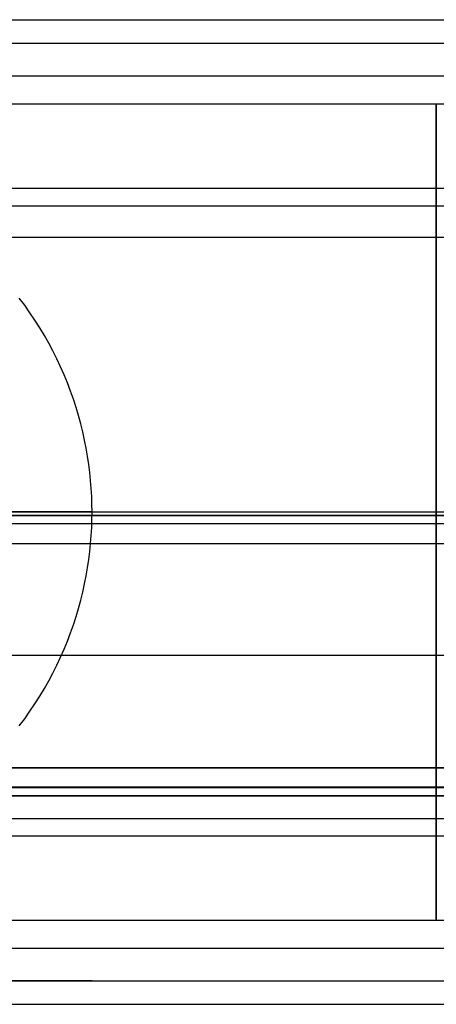
# Model space of a CAD drawing. Units: millimetres. Extents: x 1 to 566, y -1 to 64.
# Drawn here: x 268 to 283, y -1 to 34 of the extents above; entities that cross this region are included whole.
import ezdxf

# ---------------------------------------------------------------- set-up
doc = ezdxf.new("R2010")
doc.units = ezdxf.units.MM
doc.header["$MEASUREMENT"] = 0
doc.layers.add('100_55 1045_565', color=7, linetype='Continuous', true_color=0x000000)

msp = doc.modelspace()

# ---------------------------------------------------------------- linework, layer by layer
at = {"layer": '100_55 1045_565'}
for points in [[(47.37, 34.266), (518.634, 34.266)], [(47.37, 34.266), (518.634, 34.266)], [(49.577, 33.436), (516.428, 33.436)], [(49.577, 33.436), (516.428, 33.436)], [(24.968, 32.266), (541.036, 32.266)], [(59.108, 32.266), (541.036, 32.266)], [(50.502, 31.268), (515.502, 31.268)], [(50.502, 31.268), (515.502, 31.268)], [(283.002, 2.167), (283.002, 31.268)], [(283.002, 31.268), (283.002, 2.167)], [(2.836, 28.261), (563.169, 28.261)], [(2.836, 28.261), (537.428, 28.261)], [(1.579, 27.638), (564.426, 27.638)], [(1.579, 27.638), (536.141, 27.638)], [(0.742, 26.512), (565.262, 26.512)], [(0.742, 26.512), (534.457, 26.512)], [(268.128, 9.092), (268.321, 9.35), (268.507, 9.612), (268.686, 9.878), (268.858, 10.148), (269.022, 10.421), (269.178, 10.697), (269.327, 10.977), (269.468, 11.259), (269.602, 11.543), (269.728, 11.829), (269.846, 12.117), (269.956, 12.406), (270.059, 12.696), (270.154, 12.987), (270.241, 13.279), (270.321, 13.57), (270.393, 13.862), (270.458, 14.153), (270.515, 14.443), (270.565, 14.733), (270.608, 15.022), (270.644, 15.309), (270.673, 15.595), (270.695, 15.879), (270.711, 16.161), (270.72, 16.441), (270.724, 16.718), (270.72, 16.995), (270.711, 17.275), (270.695, 17.557), (270.673, 17.841), (270.644, 18.127), (270.608, 18.414), (270.565, 18.703), (270.515, 18.993), (270.458, 19.283), (270.393, 19.574), (270.321, 19.866), (270.241, 20.157), (270.154, 20.449), (270.059, 20.74), (269.956, 21.03), (269.846, 21.319), (269.728, 21.607), (269.602, 21.893), (269.468, 22.177), (269.327, 22.459), (269.178, 22.739), (269.022, 23.015), (268.858, 23.288), (268.686, 23.558), (268.507, 23.824), (268.321, 24.086), (268.128, 24.344)], [(268.128, 9.092), (268.321, 9.35), (268.507, 9.612), (268.686, 9.878), (268.858, 10.148), (269.022, 10.421), (269.178, 10.697), (269.327, 10.977), (269.468, 11.259), (269.602, 11.543), (269.728, 11.829), (269.846, 12.117), (269.956, 12.406), (270.059, 12.696), (270.154, 12.987), (270.241, 13.279), (270.321, 13.57), (270.393, 13.862), (270.458, 14.153), (270.515, 14.443), (270.565, 14.733), (270.608, 15.022), (270.644, 15.309), (270.673, 15.595), (270.695, 15.879), (270.711, 16.161), (270.72, 16.441), (270.724, 16.718), (270.72, 16.995), (270.711, 17.275), (270.695, 17.557), (270.673, 17.841), (270.644, 18.127), (270.608, 18.414), (270.565, 18.703), (270.515, 18.993), (270.458, 19.283), (270.393, 19.574), (270.321, 19.866), (270.241, 20.157), (270.154, 20.449), (270.059, 20.74), (269.956, 21.03), (269.846, 21.319), (269.728, 21.607), (269.602, 21.893), (269.468, 22.177), (269.327, 22.459), (269.178, 22.739), (269.022, 23.015), (268.858, 23.288), (268.686, 23.558), (268.507, 23.824), (268.321, 24.086), (268.128, 24.344)], [(268.128, 9.092), (268.321, 9.35), (268.507, 9.612), (268.686, 9.878), (268.858, 10.148), (269.022, 10.421), (269.178, 10.697), (269.327, 10.977), (269.468, 11.259), (269.602, 11.543), (269.728, 11.829), (269.846, 12.117), (269.956, 12.406), (270.059, 12.696), (270.154, 12.987), (270.241, 13.279), (270.321, 13.57), (270.393, 13.862), (270.458, 14.153), (270.515, 14.443), (270.565, 14.733), (270.608, 15.022), (270.644, 15.309), (270.673, 15.595), (270.695, 15.879), (270.711, 16.161), (270.72, 16.441), (270.724, 16.718), (270.72, 16.995), (270.711, 17.275), (270.695, 17.557), (270.673, 17.841), (270.644, 18.127), (270.608, 18.414), (270.565, 18.703), (270.515, 18.993), (270.458, 19.283), (270.393, 19.574), (270.321, 19.866), (270.241, 20.157), (270.154, 20.449), (270.059, 20.74), (269.956, 21.03), (269.846, 21.319), (269.728, 21.607), (269.602, 21.893), (269.468, 22.177), (269.327, 22.459), (269.178, 22.739), (269.022, 23.015), (268.858, 23.288), (268.686, 23.558), (268.507, 23.824), (268.321, 24.086), (268.128, 24.344)], [(0.502, 16.718), (565.502, 16.718)], [(50.502, 16.718), (515.502, 16.718)], [(50.502, 16.718), (515.502, 16.718)], [(50.502, 16.599), (515.502, 16.599)], [(50.502, 16.599), (515.502, 16.599)], [(50.502, 16.599), (515.502, 16.599)], [(50.502, 16.599), (515.502, 16.599)], [(50.502, 16.599), (515.502, 16.599)], [(50.502, 16.599), (515.502, 16.599)], [(50.502, 16.599), (515.502, 16.599)], [(50.502, 16.599), (515.502, 16.599)], [(50.502, 16.599), (515.502, 16.599)], [(50.502, 16.599), (515.502, 16.599)], [(50.502, 16.599), (515.502, 16.599)], [(50.502, 16.599), (515.502, 16.599)], [(50.502, 16.599), (515.502, 16.599)], [(50.502, 16.599), (515.502, 16.599)], [(50.502, 16.599), (515.502, 16.599)], [(50.502, 16.599), (515.502, 16.599)], [(50.502, 16.599), (515.502, 16.599)], [(50.502, 16.599), (515.502, 16.599)], [(50.502, 16.599), (515.502, 16.599)], [(50.502, 16.599), (515.502, 16.599)], [(50.502, 16.599), (515.502, 16.599)], [(50.502, 16.599), (515.502, 16.599)], [(50.502, 16.599), (515.502, 16.599)], [(50.502, 16.599), (515.502, 16.599)], [(50.502, 16.599), (515.502, 16.599)], [(50.502, 16.599), (515.502, 16.599)], [(50.502, 16.599), (515.502, 16.599)], [(50.502, 16.599), (515.502, 16.599)], [(50.502, 16.599), (515.502, 16.599)], [(50.502, 16.599), (515.502, 16.599)], [(50.502, 16.599), (515.502, 16.599)], [(50.502, 16.599), (515.502, 16.599)], [(515.502, 16.599), (50.502, 16.599)], [(515.502, 16.599), (50.502, 16.599)], [(515.502, 16.599), (50.502, 16.599)], [(515.502, 16.599), (50.502, 16.599)], [(515.502, 16.599), (50.502, 16.599)], [(515.502, 16.599), (50.502, 16.599)], [(515.502, 16.599), (50.502, 16.599)], [(515.502, 16.599), (50.502, 16.599)], [(515.502, 16.599), (50.502, 16.599)], [(515.502, 16.599), (50.502, 16.599)], [(515.502, 16.599), (50.502, 16.599)], [(515.502, 16.599), (50.502, 16.599)], [(515.502, 16.599), (50.502, 16.599)], [(515.502, 16.599), (50.502, 16.599)], [(515.502, 16.599), (50.502, 16.599)], [(515.502, 16.599), (50.502, 16.599)], [(266.224, 16.718), (300.224, 16.718)], [(270.724, 16.718), (267.54, 16.718)], [(50.502, 16.306), (515.502, 16.306)], [(50.502, 16.306), (515.502, 16.306)], [(50.502, 16.306), (515.502, 16.306)], [(50.502, 16.306), (515.502, 16.306)], [(50.502, 16.306), (515.502, 16.306)], [(50.502, 16.306), (515.502, 16.306)], [(50.502, 16.306), (515.502, 16.306)], [(50.502, 16.306), (515.502, 16.306)], [(50.502, 16.306), (515.502, 16.306)], [(50.502, 16.306), (515.502, 16.306)], [(50.502, 16.306), (515.502, 16.306)], [(50.502, 16.306), (515.502, 16.306)], [(50.502, 16.306), (515.502, 16.306)], [(50.502, 16.306), (515.502, 16.306)], [(50.502, 16.306), (515.502, 16.306)], [(50.502, 16.306), (515.502, 16.306)], [(50.502, 16.306), (515.502, 16.306)], [(50.502, 16.306), (515.502, 16.306)], [(50.502, 16.306), (515.502, 16.306)], [(50.502, 16.306), (515.502, 16.306)], [(50.502, 16.306), (515.502, 16.306)], [(50.502, 16.306), (515.502, 16.306)], [(50.502, 16.306), (515.502, 16.306)], [(50.502, 16.306), (515.502, 16.306)], [(50.502, 16.306), (515.502, 16.306)], [(50.502, 16.306), (515.502, 16.306)], [(50.502, 16.306), (515.502, 16.306)], [(50.502, 16.306), (515.502, 16.306)], [(50.502, 16.306), (515.502, 16.306)], [(50.502, 16.306), (515.502, 16.306)], [(50.502, 16.306), (515.502, 16.306)], [(50.502, 16.306), (515.502, 16.306)], [(50.502, 15.599), (515.502, 15.599)], [(50.502, 15.599), (515.502, 15.599)], [(50.502, 15.599), (515.502, 15.599)], [(50.502, 15.599), (515.502, 15.599)], [(50.502, 15.599), (515.502, 15.599)], [(50.502, 15.599), (515.502, 15.599)], [(50.502, 15.599), (515.502, 15.599)], [(50.502, 15.599), (515.502, 15.599)], [(50.502, 15.599), (515.502, 15.599)], [(50.502, 15.599), (515.502, 15.599)], [(50.502, 15.599), (515.502, 15.599)], [(50.502, 15.599), (515.502, 15.599)], [(50.502, 15.599), (515.502, 15.599)], [(50.502, 15.599), (515.502, 15.599)], [(50.502, 15.599), (515.502, 15.599)], [(50.502, 15.599), (515.502, 15.599)], [(50.502, 15.599), (515.502, 15.599)], [(50.502, 15.599), (515.502, 15.599)], [(50.502, 15.599), (515.502, 15.599)], [(50.502, 15.599), (515.502, 15.599)], [(50.502, 15.599), (515.502, 15.599)], [(50.502, 15.599), (515.502, 15.599)], [(50.502, 15.599), (515.502, 15.599)], [(50.502, 15.599), (515.502, 15.599)], [(50.502, 15.599), (515.502, 15.599)], [(50.502, 15.599), (515.502, 15.599)], [(50.502, 15.599), (515.502, 15.599)], [(50.502, 15.599), (515.502, 15.599)], [(50.502, 15.599), (515.502, 15.599)], [(50.502, 15.599), (515.502, 15.599)], [(50.502, 15.599), (515.502, 15.599)], [(50.502, 15.599), (515.502, 15.599)], [(515.502, 11.599), (50.502, 11.599)], [(515.502, 11.599), (50.502, 11.599)], [(515.502, 11.599), (50.502, 11.599)], [(515.502, 11.599), (50.502, 11.599)], [(515.502, 11.599), (50.502, 11.599)], [(515.502, 11.599), (50.502, 11.599)], [(515.502, 11.599), (50.502, 11.599)], [(515.502, 11.599), (50.502, 11.599)], [(515.502, 11.599), (50.502, 11.599)], [(515.502, 11.599), (50.502, 11.599)], [(515.502, 11.599), (50.502, 11.599)], [(515.502, 11.599), (50.502, 11.599)], [(515.502, 11.599), (50.502, 11.599)], [(515.502, 11.599), (50.502, 11.599)], [(515.502, 11.599), (50.502, 11.599)], [(515.502, 11.599), (50.502, 11.599)], [(515.502, 11.599), (50.502, 11.599)], [(515.502, 11.599), (50.502, 11.599)], [(515.502, 11.599), (50.502, 11.599)], [(515.502, 11.599), (50.502, 11.599)], [(515.502, 11.599), (50.502, 11.599)], [(515.502, 11.599), (50.502, 11.599)], [(515.502, 11.599), (50.502, 11.599)], [(515.502, 11.599), (50.502, 11.599)], [(515.502, 11.599), (50.502, 11.599)], [(515.502, 11.599), (50.502, 11.599)], [(515.502, 11.599), (50.502, 11.599)], [(515.502, 11.599), (50.502, 11.599)], [(515.502, 11.599), (50.502, 11.599)], [(515.502, 11.599), (50.502, 11.599)], [(515.502, 11.599), (50.502, 11.599)], [(515.502, 11.599), (50.502, 11.599)], [(50.502, 7.599), (515.502, 7.599)], [(515.502, 7.599), (50.502, 7.599)], [(50.502, 7.599), (515.502, 7.599)], [(515.502, 7.599), (50.502, 7.599)], [(50.502, 7.599), (515.502, 7.599)], [(515.502, 7.599), (50.502, 7.599)], [(50.502, 7.599), (515.502, 7.599)], [(515.502, 7.599), (50.502, 7.599)], [(50.502, 7.599), (515.502, 7.599)], [(515.502, 7.599), (50.502, 7.599)], [(50.502, 7.599), (515.502, 7.599)], [(515.502, 7.599), (50.502, 7.599)], [(50.502, 7.599), (515.502, 7.599)], [(515.502, 7.599), (50.502, 7.599)], [(50.502, 7.599), (515.502, 7.599)], [(515.502, 7.599), (50.502, 7.599)], [(50.502, 7.599), (515.502, 7.599)], [(515.502, 7.599), (50.502, 7.599)], [(50.502, 7.599), (515.502, 7.599)], [(515.502, 7.599), (50.502, 7.599)], [(50.502, 7.599), (515.502, 7.599)], [(515.502, 7.599), (50.502, 7.599)], [(50.502, 7.599), (515.502, 7.599)], [(515.502, 7.599), (50.502, 7.599)], [(50.502, 7.599), (515.502, 7.599)], [(515.502, 7.599), (50.502, 7.599)], [(50.502, 7.599), (515.502, 7.599)], [(515.502, 7.599), (50.502, 7.599)], [(50.502, 7.599), (515.502, 7.599)], [(515.502, 7.599), (50.502, 7.599)], [(50.502, 7.599), (515.502, 7.599)], [(515.502, 7.599), (50.502, 7.599)], [(0.742, 6.924), (565.262, 6.924)], [(0.742, 6.924), (534.457, 6.924)], [(50.502, 6.892), (515.502, 6.892)], [(515.502, 6.892), (50.502, 6.892)], [(50.502, 6.892), (515.502, 6.892)], [(515.502, 6.892), (50.502, 6.892)], [(50.502, 6.892), (515.502, 6.892)], [(515.502, 6.892), (50.502, 6.892)], [(50.502, 6.892), (515.502, 6.892)], [(515.502, 6.892), (50.502, 6.892)], [(50.502, 6.892), (515.502, 6.892)], [(515.502, 6.892), (50.502, 6.892)], [(50.502, 6.892), (515.502, 6.892)], [(515.502, 6.892), (50.502, 6.892)], [(50.502, 6.892), (515.502, 6.892)], [(515.502, 6.892), (50.502, 6.892)], [(50.502, 6.892), (515.502, 6.892)], [(515.502, 6.892), (50.502, 6.892)], [(50.502, 6.892), (515.502, 6.892)], [(515.502, 6.892), (50.502, 6.892)], [(50.502, 6.892), (515.502, 6.892)], [(515.502, 6.892), (50.502, 6.892)], [(50.502, 6.892), (515.502, 6.892)], [(515.502, 6.892), (50.502, 6.892)], [(50.502, 6.892), (515.502, 6.892)], [(515.502, 6.892), (50.502, 6.892)], [(50.502, 6.892), (515.502, 6.892)], [(515.502, 6.892), (50.502, 6.892)], [(50.502, 6.892), (515.502, 6.892)], [(515.502, 6.892), (50.502, 6.892)], [(50.502, 6.892), (515.502, 6.892)], [(515.502, 6.892), (50.502, 6.892)], [(50.502, 6.892), (515.502, 6.892)], [(515.502, 6.892), (50.502, 6.892)], [(50.502, 6.599), (515.502, 6.599)], [(515.502, 6.599), (50.502, 6.599)], [(50.502, 6.599), (515.502, 6.599)], [(515.502, 6.599), (50.502, 6.599)], [(50.502, 6.599), (515.502, 6.599)], [(515.502, 6.599), (50.502, 6.599)], [(50.502, 6.599), (515.502, 6.599)], [(515.502, 6.599), (50.502, 6.599)], [(50.502, 6.599), (515.502, 6.599)], [(515.502, 6.599), (50.502, 6.599)], [(50.502, 6.599), (515.502, 6.599)], [(515.502, 6.599), (50.502, 6.599)], [(50.502, 6.599), (515.502, 6.599)], [(515.502, 6.599), (50.502, 6.599)], [(50.502, 6.599), (515.502, 6.599)], [(515.502, 6.599), (50.502, 6.599)], [(50.502, 6.599), (515.502, 6.599)], [(515.502, 6.599), (50.502, 6.599)], [(50.502, 6.599), (515.502, 6.599)], [(515.502, 6.599), (50.502, 6.599)], [(50.502, 6.599), (515.502, 6.599)], [(515.502, 6.599), (50.502, 6.599)], [(50.502, 6.599), (515.502, 6.599)], [(515.502, 6.599), (50.502, 6.599)], [(50.502, 6.599), (515.502, 6.599)], [(515.502, 6.599), (50.502, 6.599)], [(50.502, 6.599), (515.502, 6.599)], [(515.502, 6.599), (50.502, 6.599)], [(50.502, 6.599), (515.502, 6.599)], [(515.502, 6.599), (50.502, 6.599)], [(50.502, 6.599), (515.502, 6.599)], [(515.502, 6.599), (50.502, 6.599)], [(515.502, 6.599), (50.502, 6.599)], [(515.502, 6.599), (50.502, 6.599)], [(515.502, 6.599), (50.502, 6.599)], [(515.502, 6.599), (50.502, 6.599)], [(515.502, 6.599), (50.502, 6.599)], [(515.502, 6.599), (50.502, 6.599)], [(515.502, 6.599), (50.502, 6.599)], [(515.502, 6.599), (50.502, 6.599)], [(515.502, 6.599), (50.502, 6.599)], [(515.502, 6.599), (50.502, 6.599)], [(515.502, 6.599), (50.502, 6.599)], [(515.502, 6.599), (50.502, 6.599)], [(515.502, 6.599), (50.502, 6.599)], [(515.502, 6.599), (50.502, 6.599)], [(515.502, 6.599), (50.502, 6.599)], [(515.502, 6.599), (50.502, 6.599)], [(1.579, 5.797), (564.426, 5.797)], [(1.579, 5.797), (536.141, 5.797)], [(2.836, 5.175), (563.169, 5.175)], [(2.836, 5.175), (537.428, 5.175)], [(50.502, 2.167), (515.502, 2.167)], [(50.502, 2.167), (515.502, 2.167)], [(24.968, 1.17), (541.036, 1.17)], [(24.968, 1.17), (541.036, 1.17)], [(49.577, 0), (516.428, 0)], [(49.577, 0), (516.428, 0)], [(47.37, -0.83), (518.634, -0.83)], [(47.37, -0.83), (518.634, -0.83)]]:
    msp.add_lwpolyline(points, dxfattribs=at)
at = {"layer": '100_55 1045_565', "extrusion": (1, 0, 0)}
for points in [[(31.268, 995), (31.342, 995.001), (31.416, 995.004), (31.491, 995.008), (31.565, 995.015), (31.64, 995.023), (31.715, 995.033), (31.789, 995.046), (31.864, 995.06), (31.938, 995.076), (32.012, 995.094), (32.086, 995.114), (32.159, 995.135), (32.232, 995.159), (32.304, 995.185), (32.376, 995.212), (32.447, 995.241), (32.517, 995.272), (32.586, 995.305), (32.655, 995.34), (32.722, 995.376), (32.789, 995.414), (32.854, 995.453), (32.918, 995.494), (32.981, 995.537), (33.043, 995.581), (33.103, 995.627), (33.162, 995.673), (33.22, 995.722), (33.276, 995.771), (33.331, 995.821), (33.384, 995.873), (33.436, 995.926), (33.486, 995.98), (33.536, 996.035), (33.584, 996.092), (33.631, 996.151), (33.676, 996.21), (33.72, 996.271), (33.763, 996.334), (33.804, 996.397), (33.844, 996.462), (33.883, 996.528), (33.919, 996.595), (33.954, 996.663), (33.987, 996.732), (34.019, 996.802), (34.049, 996.873), (34.077, 996.944), (34.103, 997.016), (34.127, 997.089), (34.149, 997.162), (34.17, 997.236), (34.188, 997.31), (34.205, 997.385), (34.219, 997.46), (34.232, 997.535), (34.243, 997.61), (34.252, 997.685), (34.259, 997.76), (34.264, 997.835), (34.267, 997.91), (34.268, 997.984), (34.268, 998.058), (34.266, 998.132)], [(34.266, 46.868), (34.268, 46.942), (34.268, 47.016), (34.267, 47.09), (34.264, 47.165), (34.259, 47.24), (34.252, 47.315), (34.243, 47.39), (34.232, 47.465), (34.219, 47.54), (34.205, 47.615), (34.188, 47.69), (34.17, 47.764), (34.149, 47.838), (34.127, 47.911), (34.103, 47.984), (34.077, 48.056), (34.049, 48.127), (34.019, 48.198), (33.987, 48.268), (33.954, 48.337), (33.919, 48.405), (33.883, 48.472), (33.844, 48.538), (33.804, 48.603), (33.763, 48.666), (33.72, 48.729), (33.676, 48.79), (33.631, 48.849), (33.584, 48.908), (33.536, 48.965), (33.486, 49.02), (33.436, 49.074), (33.384, 49.127), (33.331, 49.179), (33.276, 49.229), (33.22, 49.278), (33.162, 49.327), (33.103, 49.373), (33.043, 49.419), (32.981, 49.463), (32.918, 49.506), (32.854, 49.547), (32.789, 49.586), (32.722, 49.624), (32.655, 49.66), (32.586, 49.695), (32.517, 49.728), (32.447, 49.759), (32.376, 49.788), (32.304, 49.815), (32.232, 49.841), (32.159, 49.865), (32.086, 49.886), (32.012, 49.906), (31.938, 49.924), (31.864, 49.94), (31.789, 49.954), (31.715, 49.967), (31.64, 49.977), (31.565, 49.985), (31.491, 49.992), (31.416, 49.996), (31.342, 49.999), (31.268, 50)], [(28.261, 1042.666), (28.241, 1042.75), (28.219, 1042.833), (28.193, 1042.915), (28.166, 1042.998), (28.135, 1043.08), (28.102, 1043.162), (28.067, 1043.243), (28.029, 1043.323), (27.988, 1043.402), (27.946, 1043.481), (27.9, 1043.558), (27.852, 1043.634), (27.802, 1043.709), (27.75, 1043.782), (27.695, 1043.854), (27.638, 1043.924), (27.58, 1043.992), (27.519, 1044.058), (27.456, 1044.123), (27.391, 1044.186), (27.325, 1044.246), (27.257, 1044.304), (27.188, 1044.361), (27.117, 1044.415), (27.045, 1044.466), (26.971, 1044.515), (26.897, 1044.562), (26.821, 1044.607), (26.745, 1044.649), (26.668, 1044.688), (26.59, 1044.725), (26.512, 1044.76)], [(26.512, 0.24), (26.59, 0.275), (26.668, 0.312), (26.745, 0.351), (26.821, 0.393), (26.897, 0.438), (26.971, 0.485), (27.045, 0.534), (27.117, 0.585), (27.188, 0.639), (27.257, 0.696), (27.325, 0.754), (27.391, 0.814), (27.456, 0.877), (27.519, 0.942), (27.58, 1.008), (27.638, 1.076), (27.695, 1.146), (27.75, 1.218), (27.802, 1.291), (27.852, 1.366), (27.9, 1.442), (27.946, 1.519), (27.988, 1.598), (28.029, 1.677), (28.067, 1.757), (28.102, 1.838), (28.135, 1.92), (28.166, 2.002), (28.193, 2.085), (28.219, 2.167), (28.241, 2.25), (28.261, 2.334)], [(16.718, -18.326), (16.718, -3.326)], [(6.924, 1044.76), (6.846, 1044.725), (6.768, 1044.688), (6.691, 1044.649), (6.615, 1044.607), (6.539, 1044.562), (6.465, 1044.515), (6.391, 1044.466), (6.319, 1044.415), (6.248, 1044.361), (6.179, 1044.304), (6.111, 1044.246), (6.045, 1044.186), (5.98, 1044.123), (5.917, 1044.058), (5.856, 1043.992), (5.797, 1043.924), (5.741, 1043.854), (5.686, 1043.782), (5.634, 1043.709), (5.584, 1043.634), (5.536, 1043.558), (5.49, 1043.481), (5.448, 1043.402), (5.407, 1043.323), (5.369, 1043.243), (5.334, 1043.162), (5.301, 1043.08), (5.27, 1042.998), (5.243, 1042.915), (5.217, 1042.833), (5.195, 1042.75), (5.175, 1042.666)], [(5.175, 2.334), (5.195, 2.25), (5.217, 2.167), (5.243, 2.085), (5.27, 2.002), (5.301, 1.92), (5.334, 1.838), (5.369, 1.757), (5.407, 1.677), (5.448, 1.598), (5.49, 1.519), (5.536, 1.442), (5.584, 1.366), (5.634, 1.291), (5.686, 1.218), (5.741, 1.146), (5.797, 1.076), (5.856, 1.008), (5.917, 0.942), (5.98, 0.877), (6.045, 0.814), (6.111, 0.754), (6.179, 0.696), (6.248, 0.639), (6.319, 0.585), (6.391, 0.534), (6.465, 0.485), (6.539, 0.438), (6.615, 0.393), (6.691, 0.351), (6.768, 0.312), (6.846, 0.275), (6.924, 0.24)], [(5.175, 1042.666), (3.988, 1037.173), (2.924, 1031.651), (1.985, 1026.103), (1.17, 1020.534), (0.481, 1014.949), (-0.082, 1009.35), (-0.519, 1003.743), (-0.83, 998.132)], [(-0.83, 46.868), (-0.519, 41.257), (-0.082, 35.65), (0.481, 30.051), (1.17, 24.466), (1.985, 18.897), (2.924, 13.349), (3.988, 7.827), (5.175, 2.334)], [(-0.83, 998.132), (-0.832, 998.058), (-0.832, 997.984), (-0.831, 997.91), (-0.828, 997.835), (-0.823, 997.76), (-0.816, 997.685), (-0.807, 997.61), (-0.796, 997.535), (-0.783, 997.46), (-0.769, 997.385), (-0.752, 997.31), (-0.734, 997.236), (-0.713, 997.162), (-0.691, 997.089), (-0.667, 997.016), (-0.641, 996.944), (-0.613, 996.873), (-0.583, 996.802), (-0.551, 996.732), (-0.518, 996.663), (-0.483, 996.595), (-0.447, 996.528), (-0.408, 996.462), (-0.368, 996.397), (-0.327, 996.334), (-0.284, 996.271), (-0.24, 996.21), (-0.195, 996.151), (-0.148, 996.092), (-0.1, 996.035), (-0.05, 995.98), (0, 995.926), (0.052, 995.873), (0.105, 995.821), (0.16, 995.771), (0.216, 995.722), (0.274, 995.673), (0.333, 995.627), (0.393, 995.581), (0.455, 995.537), (0.518, 995.494), (0.582, 995.453), (0.647, 995.414), (0.714, 995.376), (0.781, 995.34), (0.85, 995.305), (0.919, 995.272), (0.989, 995.241), (1.06, 995.212), (1.132, 995.185), (1.204, 995.159), (1.277, 995.135), (1.35, 995.114), (1.424, 995.094), (1.498, 995.076), (1.572, 995.06), (1.647, 995.046), (1.721, 995.033), (1.796, 995.023), (1.871, 995.015), (1.945, 995.008), (2.02, 995.004), (2.094, 995.001), (2.167, 995)], [(2.167, 50), (2.094, 49.999), (2.02, 49.996), (1.945, 49.992), (1.871, 49.985), (1.796, 49.977), (1.721, 49.967), (1.647, 49.954), (1.572, 49.94), (1.498, 49.924), (1.424, 49.906), (1.35, 49.886), (1.277, 49.865), (1.204, 49.841), (1.132, 49.815), (1.06, 49.788), (0.989, 49.759), (0.919, 49.728), (0.85, 49.695), (0.781, 49.66), (0.714, 49.624), (0.647, 49.586), (0.582, 49.547), (0.518, 49.506), (0.455, 49.463), (0.393, 49.419), (0.333, 49.373), (0.274, 49.327), (0.216, 49.278), (0.16, 49.229), (0.105, 49.179), (0.052, 49.127), (0, 49.074), (-0.05, 49.02), (-0.1, 48.965), (-0.148, 48.908), (-0.195, 48.849), (-0.24, 48.79), (-0.284, 48.729), (-0.327, 48.666), (-0.368, 48.603), (-0.408, 48.538), (-0.447, 48.472), (-0.483, 48.405), (-0.518, 48.337), (-0.551, 48.268), (-0.583, 48.198), (-0.613, 48.127), (-0.641, 48.056), (-0.667, 47.984), (-0.691, 47.911), (-0.713, 47.838), (-0.734, 47.764), (-0.752, 47.69), (-0.769, 47.615), (-0.783, 47.54), (-0.796, 47.465), (-0.807, 47.39), (-0.816, 47.315), (-0.823, 47.24), (-0.828, 47.165), (-0.831, 47.09), (-0.832, 47.016), (-0.832, 46.942), (-0.83, 46.868)]]:
    msp.add_lwpolyline(points, dxfattribs=at)
at = {"layer": '100_55 1045_565', "extrusion": (1, 5.56807e-14, 7.50689e-15)}
msp.add_lwpolyline([(34.266, 998.132), (33.955, 1003.743), (33.518, 1009.35), (32.955, 1014.949), (32.266, 1020.534), (31.451, 1026.103), (30.512, 1031.651), (29.448, 1037.173), (28.261, 1042.666)], dxfattribs=at)
at = {"layer": '100_55 1045_565', "extrusion": (1, 5.56807e-14, -7.50689e-15)}
msp.add_lwpolyline([(28.261, 2.334), (29.448, 7.827), (30.512, 13.349), (31.451, 18.897), (32.266, 24.466), (32.955, 30.051), (33.518, 35.65), (33.955, 41.257), (34.266, 46.868)], dxfattribs=at)
at = {"layer": '100_55 1045_565', "extrusion": (1, 0, -2.36895e-13)}
msp.add_lwpolyline([(26.512, 1044.76), (21.617, 1044.94), (16.718, 1045), (11.819, 1044.94), (6.924, 1044.76)], dxfattribs=at)
at = {"layer": '100_55 1045_565', "extrusion": (1, -4.29659e-28, 2.36895e-13)}
msp.add_lwpolyline([(6.924, 0.24), (11.819, 0.06), (16.718, 0), (21.617, 0.06), (26.512, 0.24)], dxfattribs=at)
at = {"layer": '100_55 1045_565', "extrusion": (5.9327e-11, 1, -3.95514e-11)}
msp.add_lwpolyline([(-270.724, -3.326), (-266.224, -0.326)], dxfattribs=at)

doc.saveas('drawing.dxf')
